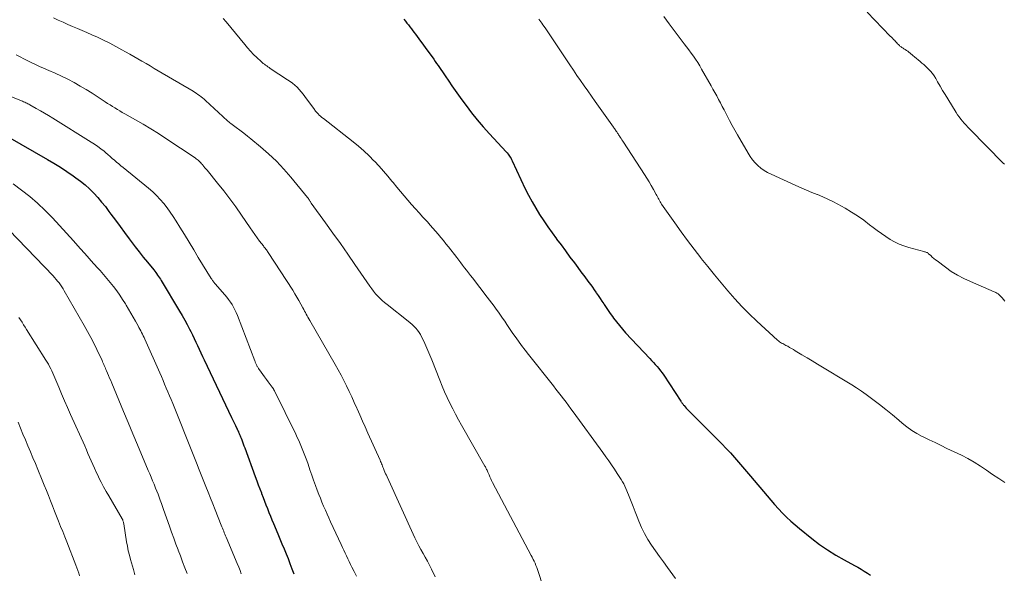
# Model space of a CAD drawing. Units: feet. Extents: x 2005000 to 2010030, y 535000 to 540000.
# Drawn here: x 2006205 to 2006396, y 537036 to 537143 of the extents above; entities that cross this region are included whole.
import ezdxf

# ---------------------------------------------------------------- set-up
doc = ezdxf.new("R2010")
doc.units = ezdxf.units.FT
doc.header["$LTSCALE"] = 100
doc.header["$MEASUREMENT"] = 0
doc.layers.add('CONTOUR INDEX', color=32, linetype='Continuous', lineweight=25)
doc.layers.add('CONTOUR INTERMEDIATE', color=40, linetype='Continuous', lineweight=15)

msp = doc.modelspace()

# ---------------------------------------------------------------- linework, layer by layer
at = {"layer": 'CONTOUR INDEX', "flags": 128}
for points, elevation in [([(2006279.56, 537143.17), (2006279.87, 537142.81), (2006280.17, 537142.44), (2006280.47, 537142.06), (2006280.76, 537141.68), (2006281.05, 537141.3), (2006281.34, 537140.91), (2006282.01, 537140.01), (2006282.63, 537139.17), (2006283.24, 537138.33), (2006283.85, 537137.49), (2006284.46, 537136.65), (2006285.36, 537135.4), (2006285.64, 537135), (2006285.93, 537134.6), (2006286.21, 537134.21), (2006286.49, 537133.81), (2006286.76, 537133.41), (2006287.04, 537133), (2006287.31, 537132.6), (2006287.59, 537132.2), (2006288.28, 537131.17), (2006288.9, 537130.25), (2006289.53, 537129.34), (2006290.18, 537128.44), (2006290.83, 537127.55), (2006291.63, 537126.46), (2006292.71, 537125.05), (2006293.82, 537123.66), (2006294.98, 537122.31), (2006296.17, 537120.98), (2006299.44, 537117.44), (2006299.61, 537117.24), (2006299.78, 537117.04), (2006299.93, 537116.84), (2006300.08, 537116.62), (2006300.22, 537116.41), (2006300.36, 537116.18), (2006300.48, 537115.95), (2006300.59, 537115.72), (2006303.13, 537110.31), (2006303.77, 537109.03), (2006304.43, 537107.76), (2006305.15, 537106.52), (2006305.91, 537105.3), (2006306.7, 537104.1), (2006307.5, 537102.91), (2006308.33, 537101.74), (2006309.17, 537100.58), (2006309.18, 537100.56), (2006310.05, 537099.4), (2006310.91, 537098.24), (2006311.77, 537097.07), (2006312.64, 537095.91), (2006314.12, 537093.94), (2006314.46, 537093.48), (2006314.8, 537093.03), (2006315.13, 537092.57), (2006315.47, 537092.11), (2006315.81, 537091.65), (2006316.14, 537091.19), (2006316.47, 537090.73), (2006316.8, 537090.27), (2006316.9, 537090.13), (2006317.27, 537089.59), (2006317.64, 537089.05), (2006318, 537088.51), (2006318.36, 537087.96), (2006318.42, 537087.88), (2006318.81, 537087.29), (2006319.2, 537086.71), (2006319.61, 537086.13), (2006320.01, 537085.55), (2006320.26, 537085.21), (2006320.81, 537084.48), (2006321.38, 537083.76), (2006321.97, 537083.07), (2006322.59, 537082.39), (2006327.27, 537077.4), (2006327.63, 537077.02), (2006327.99, 537076.63), (2006328.34, 537076.23), (2006328.69, 537075.83), (2006329.03, 537075.43), (2006329.36, 537075.01), (2006329.67, 537074.59), (2006329.97, 537074.15), (2006333.29, 537069.13), (2006333.37, 537069.02), (2006333.44, 537068.91), (2006333.52, 537068.8), (2006333.6, 537068.68), (2006333.67, 537068.57), (2006333.76, 537068.47), (2006333.84, 537068.36), (2006333.93, 537068.26), (2006334.35, 537067.78), (2006334.66, 537067.44), (2006334.97, 537067.1), (2006335.28, 537066.78), (2006335.6, 537066.45), (2006340.42, 537061.67), (2006341.26, 537060.82), (2006342.09, 537059.95), (2006342.9, 537059.08), (2006343.7, 537058.19), (2006344.49, 537057.29), (2006345.27, 537056.39), (2006346.05, 537055.48), (2006346.82, 537054.57), (2006350.01, 537050.78), (2006350.75, 537049.93), (2006351.49, 537049.08), (2006352.24, 537048.25), (2006353.01, 537047.43), (2006353.8, 537046.64), (2006354.61, 537045.86), (2006355.45, 537045.12), (2006356.31, 537044.4), (2006358.73, 537042.48), (2006360.22, 537041.35), (2006361.75, 537040.28), (2006363.34, 537039.29), (2006364.96, 537038.36), (2006366.98, 537037.28), (2006367.62, 537036.92), (2006368.25, 537036.56), (2006368.87, 537036.18), (2006369.48, 537035.79), (2006370.08, 537035.37)], 880), ([(2006202.71, 537120.46), (2006210.43, 537116), (2006211.69, 537115.25), (2006212.95, 537114.47), (2006214.18, 537113.66), (2006215.4, 537112.82), (2006215.93, 537112.45), (2006216.85, 537111.76), (2006217.74, 537111.04), (2006218.59, 537110.26), (2006219.41, 537109.45), (2006220.19, 537108.6), (2006220.95, 537107.73), (2006221.67, 537106.83), (2006222.37, 537105.91), (2006222.75, 537105.38), (2006223.63, 537104.18), (2006224.51, 537102.98), (2006225.39, 537101.79), (2006226.29, 537100.6), (2006226.68, 537100.07), (2006227.46, 537099.06), (2006228.24, 537098.06), (2006229.03, 537097.06), (2006229.83, 537096.07), (2006231.04, 537094.58), (2006231.24, 537094.34), (2006231.43, 537094.09), (2006231.62, 537093.84), (2006231.81, 537093.58), (2006231.99, 537093.32), (2006232.17, 537093.06), (2006232.34, 537092.79), (2006232.51, 537092.52), (2006236.05, 537086.59), (2006236.56, 537085.72), (2006237.06, 537084.84), (2006237.54, 537083.96), (2006238, 537083.07), (2006238.23, 537082.63), (2006238.57, 537081.95), (2006238.9, 537081.26), (2006239.23, 537080.58), (2006239.55, 537079.88), (2006239.87, 537079.19), (2006240.19, 537078.5), (2006240.51, 537077.81), (2006240.84, 537077.12), (2006246.13, 537065.96), (2006246.32, 537065.57), (2006246.5, 537065.18), (2006246.69, 537064.8), (2006246.88, 537064.41), (2006247.17, 537063.81), (2006247.22, 537063.73), (2006247.26, 537063.64), (2006247.3, 537063.55), (2006247.35, 537063.47), (2006247.39, 537063.38), (2006247.43, 537063.29), (2006247.47, 537063.21), (2006247.51, 537063.12), (2006247.63, 537062.86), (2006247.72, 537062.64), (2006247.81, 537062.42), (2006247.9, 537062.19), (2006247.99, 537061.97), (2006248.11, 537061.63), (2006248.26, 537061.24), (2006248.41, 537060.84), (2006248.55, 537060.45), (2006248.7, 537060.06), (2006250.75, 537054.49), (2006251.05, 537053.69), (2006251.34, 537052.9), (2006251.64, 537052.11), (2006251.93, 537051.32), (2006251.98, 537051.19), (2006252.26, 537050.46), (2006252.53, 537049.73), (2006252.81, 537049.01), (2006253.09, 537048.28), (2006253.38, 537047.55), (2006253.67, 537046.83), (2006253.97, 537046.11), (2006254.27, 537045.39), (2006255.11, 537043.39), (2006255.52, 537042.43), (2006255.92, 537041.47), (2006256.32, 537040.51), (2006256.71, 537039.54), (2006257.1, 537038.58), (2006257.48, 537037.61), (2006257.86, 537036.64), (2006258.22, 537035.66)], 900)]:
    msp.add_lwpolyline(points, dxfattribs=dict(at, elevation=elevation))
at = {"layer": 'CONTOUR INTERMEDIATE', "flags": 128}
for points, elevation in [([(2006211.64, 537143.46), (2006212.54, 537143.02), (2006213.46, 537142.58), (2006214.38, 537142.17), (2006215.31, 537141.78), (2006216.25, 537141.39), (2006217.18, 537140.99), (2006218.1, 537140.58), (2006219.03, 537140.17), (2006220.14, 537139.67), (2006221.34, 537139.1), (2006222.53, 537138.52), (2006223.71, 537137.9), (2006224.87, 537137.26), (2006225.59, 537136.85), (2006226.39, 537136.4), (2006227.19, 537135.94), (2006227.98, 537135.49), (2006228.77, 537135.03), (2006229.57, 537134.57), (2006230.36, 537134.11), (2006231.15, 537133.65), (2006231.94, 537133.19), (2006238.67, 537129.23), (2006238.99, 537129.03), (2006239.31, 537128.83), (2006239.62, 537128.61), (2006239.93, 537128.38), (2006240.23, 537128.15), (2006240.52, 537127.91), (2006240.81, 537127.66), (2006241.09, 537127.41), (2006244.45, 537124.29), (2006244.64, 537124.12), (2006244.83, 537123.94), (2006245.02, 537123.77), (2006245.21, 537123.6), (2006245.41, 537123.43), (2006245.61, 537123.27), (2006245.81, 537123.11), (2006246.02, 537122.95), (2006247.06, 537122.18), (2006247.78, 537121.63), (2006248.5, 537121.08), (2006249.21, 537120.52), (2006249.91, 537119.95), (2006251.75, 537118.44), (2006253.33, 537117.07), (2006254.85, 537115.64), (2006256.28, 537114.12), (2006257.66, 537112.55), (2006260.89, 537108.63), (2006260.95, 537108.55), (2006261.01, 537108.47), (2006261.06, 537108.39), (2006261.11, 537108.31), (2006261.16, 537108.23), (2006261.22, 537108.15), (2006261.27, 537108.07), (2006261.32, 537107.98), (2006261.35, 537107.94), (2006261.42, 537107.84), (2006261.48, 537107.74), (2006261.55, 537107.64), (2006261.62, 537107.54), (2006264.38, 537103.72), (2006265.82, 537101.7), (2006267.26, 537099.68), (2006268.68, 537097.65), (2006270.09, 537095.62), (2006272.98, 537091.42), (2006273.34, 537090.92), (2006273.71, 537090.43), (2006274.1, 537089.96), (2006274.51, 537089.5), (2006274.93, 537089.06), (2006275.37, 537088.63), (2006275.83, 537088.23), (2006276.31, 537087.84), (2006280.42, 537084.62), (2006280.81, 537084.3), (2006281.19, 537083.97), (2006281.55, 537083.61), (2006281.9, 537083.25), (2006282.22, 537082.86), (2006282.51, 537082.45), (2006282.77, 537082.03), (2006283.01, 537081.58), (2006283.43, 537080.72), (2006283.84, 537079.83), (2006284.25, 537078.94), (2006284.63, 537078.03), (2006284.99, 537077.12), (2006286.52, 537073.16), (2006286.97, 537072.04), (2006287.45, 537070.92), (2006287.95, 537069.82), (2006288.48, 537068.72), (2006289.04, 537067.64), (2006289.6, 537066.57), (2006290.18, 537065.5), (2006290.77, 537064.44), (2006295.29, 537056.52), (2006295.38, 537056.36), (2006295.46, 537056.2), (2006295.54, 537056.04), (2006295.62, 537055.88), (2006295.7, 537055.71), (2006295.77, 537055.55), (2006295.85, 537055.38), (2006295.92, 537055.21), (2006296.1, 537054.81), (2006296.26, 537054.45), (2006296.43, 537054.08), (2006296.6, 537053.72), (2006296.79, 537053.37), (2006304.26, 537039.22), (2006304.46, 537038.84), (2006304.65, 537038.45), (2006304.84, 537038.07), (2006305.02, 537037.68), (2006305.19, 537037.28), (2006305.35, 537036.89), (2006305.5, 537036.48), (2006305.64, 537036.08), (2006306.54, 537033.3)], 888), ([(2006244.54, 537143.29), (2006245.08, 537142.67), (2006248.71, 537138.25), (2006249.26, 537137.6), (2006249.83, 537136.96), (2006250.43, 537136.35), (2006251.04, 537135.75), (2006251.89, 537134.95), (2006252.1, 537134.77), (2006252.31, 537134.59), (2006252.52, 537134.43), (2006252.74, 537134.26), (2006252.97, 537134.11), (2006253.2, 537133.95), (2006253.42, 537133.8), (2006253.65, 537133.65), (2006257.03, 537131.44), (2006257.51, 537131.11), (2006257.98, 537130.76), (2006258.42, 537130.38), (2006258.85, 537129.98), (2006259.26, 537129.55), (2006259.65, 537129.12), (2006260.02, 537128.66), (2006260.38, 537128.2), (2006262.21, 537125.68), (2006262.33, 537125.52), (2006262.45, 537125.36), (2006262.58, 537125.21), (2006262.72, 537125.06), (2006262.92, 537124.84), (2006263.17, 537124.59), (2006263.42, 537124.35), (2006263.68, 537124.12), (2006263.95, 537123.9), (2006269.75, 537119.39), (2006270.8, 537118.53), (2006271.83, 537117.64), (2006272.82, 537116.71), (2006273.77, 537115.74), (2006273.88, 537115.63), (2006274.75, 537114.69), (2006275.61, 537113.73), (2006276.44, 537112.76), (2006277.26, 537111.77), (2006277.48, 537111.49), (2006278.18, 537110.63), (2006278.89, 537109.78), (2006279.6, 537108.94), (2006280.33, 537108.1), (2006281.06, 537107.27), (2006281.8, 537106.44), (2006282.54, 537105.62), (2006283.28, 537104.8), (2006284.15, 537103.86), (2006284.68, 537103.27), (2006285.2, 537102.68), (2006285.72, 537102.08), (2006286.24, 537101.48), (2006286.74, 537100.87), (2006287.24, 537100.26), (2006287.74, 537099.64), (2006288.23, 537099.02), (2006289.83, 537096.95), (2006290.21, 537096.46), (2006290.59, 537095.97), (2006290.97, 537095.48), (2006291.35, 537094.99), (2006291.73, 537094.5), (2006292.11, 537094), (2006292.48, 537093.51), (2006292.86, 537093.02), (2006295.75, 537089.28), (2006296.19, 537088.7), (2006296.62, 537088.13), (2006297.06, 537087.55), (2006297.49, 537086.97), (2006297.91, 537086.37), (2006298.33, 537085.79), (2006298.73, 537085.2), (2006299.13, 537084.61), (2006299.53, 537084.01), (2006299.92, 537083.42), (2006300.33, 537082.83), (2006300.73, 537082.24), (2006301.15, 537081.64), (2006301.78, 537080.76), (2006302.42, 537079.88), (2006303.07, 537079.02), (2006303.74, 537078.17), (2006308.58, 537072.06), (2006309.07, 537071.43), (2006309.56, 537070.81), (2006310.05, 537070.18), (2006310.53, 537069.56), (2006311.02, 537068.93), (2006311.5, 537068.3), (2006311.97, 537067.66), (2006312.44, 537067.02), (2006318.18, 537059.15), (2006318.75, 537058.35), (2006319.32, 537057.56), (2006319.87, 537056.75), (2006320.42, 537055.94), (2006320.96, 537055.12), (2006321.23, 537054.72), (2006321.48, 537054.31), (2006321.74, 537053.9), (2006321.98, 537053.48), (2006322.21, 537053.06), (2006322.43, 537052.63), (2006322.63, 537052.19), (2006322.82, 537051.74), (2006323.25, 537050.66), (2006323.64, 537049.67), (2006324.03, 537048.67), (2006324.42, 537047.68), (2006324.81, 537046.69), (2006325.13, 537045.84), (2006325.66, 537044.62), (2006326.23, 537043.44), (2006326.89, 537042.29), (2006327.61, 537041.18), (2006328.37, 537040.09), (2006329.14, 537039.01), (2006329.92, 537037.94), (2006330.71, 537036.87), (2006332.29, 537034.76)], 884), ([(2006305.78, 537143.18), (2006306.31, 537142.44), (2006306.54, 537142.1), (2006306.95, 537141.53), (2006307.35, 537140.94), (2006307.75, 537140.36), (2006308.14, 537139.77), (2006308.53, 537139.18), (2006308.92, 537138.59), (2006309.31, 537138), (2006309.7, 537137.41), (2006311.09, 537135.32), (2006311.77, 537134.3), (2006312.45, 537133.29), (2006313.15, 537132.27), (2006313.84, 537131.27), (2006314.55, 537130.26), (2006315.25, 537129.26), (2006315.96, 537128.25), (2006316.67, 537127.25), (2006320.21, 537122.27), (2006320.31, 537122.12), (2006320.42, 537121.97), (2006320.53, 537121.81), (2006320.64, 537121.66), (2006320.65, 537121.64), (2006320.75, 537121.49), (2006320.85, 537121.35), (2006320.94, 537121.2), (2006321.04, 537121.06), (2006321.14, 537120.92), (2006321.23, 537120.77), (2006321.33, 537120.62), (2006321.42, 537120.48), (2006321.55, 537120.29), (2006321.7, 537120.04), (2006321.86, 537119.8), (2006322.02, 537119.56), (2006322.17, 537119.32), (2006326.26, 537113.05), (2006326.71, 537112.34), (2006327.14, 537111.64), (2006327.56, 537110.92), (2006327.96, 537110.19), (2006328.5, 537109.21), (2006328.63, 537108.97), (2006328.76, 537108.73), (2006328.88, 537108.5), (2006329.01, 537108.26), (2006329.13, 537108.02), (2006329.27, 537107.79), (2006329.41, 537107.56), (2006329.56, 537107.34), (2006332.12, 537103.7), (2006333.35, 537101.98), (2006334.6, 537100.27), (2006335.88, 537098.59), (2006337.17, 537096.91), (2006337.26, 537096.79), (2006338.53, 537095.2), (2006339.81, 537093.61), (2006341.11, 537092.04), (2006342.42, 537090.48), (2006343.76, 537088.95), (2006345.15, 537087.46), (2006346.58, 537086.02), (2006348.06, 537084.62), (2006352.06, 537080.95), (2006352.24, 537080.8), (2006352.43, 537080.65), (2006352.63, 537080.51), (2006352.84, 537080.39), (2006353.05, 537080.27), (2006353.27, 537080.15), (2006353.48, 537080.03), (2006353.69, 537079.92), (2006354.02, 537079.75), (2006354.39, 537079.54), (2006354.76, 537079.34), (2006355.13, 537079.12), (2006355.5, 537078.9), (2006356.77, 537078.13), (2006357.77, 537077.52), (2006358.78, 537076.91), (2006359.78, 537076.31), (2006360.78, 537075.71), (2006365.52, 537072.86), (2006366.46, 537072.28), (2006367.4, 537071.68), (2006368.31, 537071.05), (2006369.22, 537070.41), (2006370.51, 537069.46), (2006371.8, 537068.49), (2006373.08, 537067.5), (2006374.33, 537066.47), (2006375.57, 537065.43), (2006376.24, 537064.84), (2006377.15, 537064.11), (2006378.1, 537063.43), (2006379.1, 537062.83), (2006380.13, 537062.28), (2006380.31, 537062.19), (2006381.46, 537061.64), (2006382.61, 537061.08), (2006383.76, 537060.52), (2006384.91, 537059.97), (2006387.71, 537058.62), (2006388.97, 537057.97), (2006390.22, 537057.28), (2006391.42, 537056.53), (2006392.61, 537055.74), (2006393.78, 537054.92), (2006394.95, 537054.12), (2006396.14, 537053.32)], 876), ([(2006330.01, 537143.69), (2006330.51, 537142.97), (2006331.02, 537142.27), (2006333.94, 537138.43), (2006334.39, 537137.83), (2006334.84, 537137.23), (2006335.28, 537136.62), (2006335.72, 537136.01), (2006336.15, 537135.4), (2006336.56, 537134.77), (2006336.95, 537134.13), (2006337.33, 537133.49), (2006339.16, 537130.29), (2006339.53, 537129.63), (2006339.9, 537128.96), (2006340.26, 537128.29), (2006340.62, 537127.62), (2006340.97, 537126.94), (2006341.32, 537126.27), (2006341.67, 537125.6), (2006342.02, 537124.93), (2006342.28, 537124.43), (2006342.76, 537123.51), (2006343.25, 537122.59), (2006343.76, 537121.69), (2006344.27, 537120.78), (2006346.34, 537117.18), (2006346.76, 537116.53), (2006347.21, 537115.92), (2006347.71, 537115.35), (2006348.25, 537114.81), (2006348.84, 537114.32), (2006349.46, 537113.87), (2006350.11, 537113.48), (2006350.79, 537113.13), (2006355.59, 537110.93), (2006356.62, 537110.48), (2006357.65, 537110.03), (2006358.7, 537109.6), (2006359.74, 537109.19), (2006359.78, 537109.18), (2006360.81, 537108.76), (2006361.82, 537108.31), (2006362.8, 537107.82), (2006363.78, 537107.3), (2006365.15, 537106.52), (2006366.38, 537105.79), (2006367.58, 537105.02), (2006368.76, 537104.19), (2006369.9, 537103.33), (2006370.57, 537102.8), (2006371.38, 537102.19), (2006372.19, 537101.6), (2006373.03, 537101.04), (2006373.87, 537100.49), (2006374.75, 537100), (2006375.65, 537099.56), (2006376.58, 537099.21), (2006377.54, 537098.91), (2006380.43, 537098.14), (2006380.56, 537098.1), (2006380.68, 537098.06), (2006380.81, 537098.02), (2006380.93, 537097.97), (2006381.05, 537097.92), (2006381.16, 537097.86), (2006381.26, 537097.79), (2006381.36, 537097.7), (2006381.76, 537097.33), (2006382.06, 537097.07), (2006382.37, 537096.8), (2006382.68, 537096.55), (2006383, 537096.3), (2006384.61, 537095.09), (2006385.76, 537094.29), (2006386.94, 537093.54), (2006388.18, 537092.89), (2006389.45, 537092.29), (2006394.1, 537090.31), (2006394.25, 537090.24), (2006394.41, 537090.17), (2006394.56, 537090.09), (2006394.71, 537090), (2006394.86, 537089.91), (2006394.99, 537089.8), (2006395.12, 537089.69), (2006395.24, 537089.57), (2006395.6, 537089.18), (2006395.89, 537088.85), (2006396.17, 537088.52)], 872), ([(2006369.43, 537144.53), (2006373.92, 537139.92), (2006374.14, 537139.7), (2006374.35, 537139.47), (2006374.57, 537139.25), (2006374.78, 537139.02), (2006374.92, 537138.87), (2006375.06, 537138.72), (2006375.2, 537138.57), (2006375.35, 537138.42), (2006375.49, 537138.27), (2006375.57, 537138.19), (2006375.68, 537138.08), (2006375.79, 537137.98), (2006375.91, 537137.89), (2006376.03, 537137.8), (2006376.16, 537137.71), (2006376.28, 537137.63), (2006376.41, 537137.55), (2006376.54, 537137.46), (2006376.8, 537137.3), (2006377.05, 537137.13), (2006377.3, 537136.95), (2006377.55, 537136.77), (2006377.79, 537136.58), (2006378.29, 537136.17), (2006378.64, 537135.87), (2006379, 537135.58), (2006379.36, 537135.28), (2006379.71, 537134.98), (2006380.06, 537134.67), (2006380.41, 537134.37), (2006380.75, 537134.05), (2006381.09, 537133.74), (2006381.29, 537133.54), (2006381.71, 537133.11), (2006382.1, 537132.66), (2006382.44, 537132.17), (2006382.76, 537131.66), (2006383.11, 537131.04), (2006383.58, 537130.21), (2006384.07, 537129.38), (2006384.56, 537128.56), (2006385.06, 537127.74), (2006386.7, 537125.11), (2006386.98, 537124.66), (2006387.28, 537124.23), (2006387.6, 537123.81), (2006387.92, 537123.4), (2006388.26, 537123), (2006388.61, 537122.6), (2006388.97, 537122.22), (2006389.33, 537121.84), (2006395.81, 537115.29), (2006396.06, 537115.04)], 868), ([(2006204.38, 537136.27), (2006205.12, 537135.86), (2006205.87, 537135.47), (2006206.62, 537135.09), (2006207.38, 537134.73), (2006208.15, 537134.37), (2006208.92, 537134.02), (2006209.69, 537133.69), (2006210.72, 537133.25), (2006211.96, 537132.7), (2006213.19, 537132.13), (2006214.4, 537131.52), (2006215.61, 537130.89), (2006216.79, 537130.22), (2006217.97, 537129.53), (2006219.12, 537128.82), (2006220.26, 537128.08), (2006221.64, 537127.17), (2006222.11, 537126.86), (2006222.58, 537126.56), (2006223.05, 537126.26), (2006223.52, 537125.97), (2006224, 537125.68), (2006224.47, 537125.39), (2006224.96, 537125.11), (2006225.44, 537124.84), (2006227.49, 537123.68), (2006228.99, 537122.81), (2006230.48, 537121.93), (2006231.95, 537121), (2006233.4, 537120.06), (2006239.1, 537116.27), (2006239.3, 537116.13), (2006239.48, 537115.99), (2006239.66, 537115.83), (2006239.84, 537115.67), (2006240.01, 537115.51), (2006240.17, 537115.33), (2006240.33, 537115.16), (2006240.49, 537114.98), (2006240.59, 537114.86), (2006240.79, 537114.62), (2006240.99, 537114.37), (2006241.2, 537114.13), (2006241.4, 537113.88), (2006243.45, 537111.39), (2006244.65, 537109.88), (2006245.83, 537108.35), (2006246.96, 537106.79), (2006248.07, 537105.21), (2006249.74, 537102.74), (2006250.19, 537102.09), (2006250.65, 537101.44), (2006251.12, 537100.8), (2006251.59, 537100.17), (2006252.32, 537099.22), (2006252.44, 537099.07), (2006252.56, 537098.91), (2006252.68, 537098.76), (2006252.8, 537098.6), (2006252.92, 537098.44), (2006253.04, 537098.29), (2006253.15, 537098.12), (2006253.26, 537097.96), (2006258.02, 537090.61), (2006258.43, 537089.96), (2006258.83, 537089.3), (2006259.21, 537088.63), (2006259.58, 537087.95), (2006259.98, 537087.2), (2006260.15, 537086.9), (2006260.31, 537086.59), (2006260.47, 537086.29), (2006260.64, 537085.99), (2006260.81, 537085.69), (2006260.97, 537085.39), (2006261.15, 537085.09), (2006261.32, 537084.79), (2006266.27, 537076.24), (2006266.85, 537075.21), (2006267.41, 537074.18), (2006267.95, 537073.13), (2006268.46, 537072.07), (2006268.96, 537071), (2006269.46, 537069.93), (2006269.95, 537068.86), (2006270.44, 537067.79), (2006270.52, 537067.6), (2006271.04, 537066.44), (2006271.57, 537065.27), (2006272.09, 537064.11), (2006272.61, 537062.94), (2006274.97, 537057.67), (2006275.06, 537057.45), (2006275.16, 537057.22), (2006275.25, 537056.99), (2006275.34, 537056.76), (2006275.43, 537056.53), (2006275.52, 537056.3), (2006275.62, 537056.07), (2006275.71, 537055.84), (2006275.78, 537055.68), (2006275.9, 537055.37), (2006276.04, 537055.06), (2006276.17, 537054.76), (2006276.31, 537054.45), (2006281.73, 537042.62), (2006282.1, 537041.85), (2006282.48, 537041.08), (2006282.89, 537040.33), (2006283.31, 537039.58), (2006283.73, 537038.84), (2006284.14, 537038.09), (2006284.53, 537037.33), (2006284.91, 537036.56), (2006285.64, 537035.04)], 892), ([(2006196.78, 537130.85), (2006205.4, 537127.35), (2006205.61, 537127.26), (2006205.81, 537127.18), (2006206.02, 537127.08), (2006206.23, 537126.99), (2006206.43, 537126.89), (2006206.64, 537126.79), (2006206.84, 537126.68), (2006207.04, 537126.57), (2006208.26, 537125.89), (2006209.06, 537125.42), (2006209.87, 537124.96), (2006210.66, 537124.48), (2006211.45, 537123.99), (2006218.92, 537119.36), (2006219.57, 537118.94), (2006220.2, 537118.51), (2006220.81, 537118.04), (2006221.41, 537117.56), (2006221.74, 537117.29), (2006222.17, 537116.93), (2006222.59, 537116.57), (2006223.01, 537116.2), (2006223.43, 537115.84), (2006223.85, 537115.47), (2006224.27, 537115.11), (2006224.7, 537114.75), (2006225.13, 537114.4), (2006230.05, 537110.42), (2006230.85, 537109.73), (2006231.61, 537109.01), (2006232.32, 537108.25), (2006233.01, 537107.46), (2006233.65, 537106.62), (2006234.27, 537105.78), (2006234.85, 537104.91), (2006235.42, 537104.02), (2006236.11, 537102.88), (2006237.01, 537101.41), (2006237.91, 537099.94), (2006238.8, 537098.47), (2006239.7, 537097), (2006242.2, 537092.9), (2006242.29, 537092.76), (2006242.38, 537092.63), (2006242.47, 537092.49), (2006242.56, 537092.36), (2006242.66, 537092.23), (2006242.76, 537092.1), (2006242.87, 537091.98), (2006242.97, 537091.85), (2006244.84, 537089.74), (2006245.22, 537089.29), (2006245.58, 537088.82), (2006245.92, 537088.34), (2006246.24, 537087.85), (2006246.53, 537087.34), (2006246.81, 537086.82), (2006247.05, 537086.28), (2006247.28, 537085.74), (2006250.65, 537076.91), (2006250.7, 537076.79), (2006250.75, 537076.66), (2006250.8, 537076.54), (2006250.85, 537076.42), (2006250.91, 537076.29), (2006250.96, 537076.17), (2006251.02, 537076.05), (2006251.08, 537075.93), (2006251.16, 537075.81), (2006251.22, 537075.7), (2006251.3, 537075.59), (2006251.37, 537075.48), (2006251.88, 537074.75), (2006252.22, 537074.28), (2006252.56, 537073.82), (2006252.9, 537073.35), (2006253.25, 537072.89), (2006254.05, 537071.83), (2006254.1, 537071.77), (2006254.14, 537071.71), (2006254.18, 537071.64), (2006254.22, 537071.58), (2006254.24, 537071.55), (2006254.27, 537071.5), (2006254.3, 537071.45), (2006254.32, 537071.39), (2006254.35, 537071.34), (2006254.38, 537071.28), (2006254.4, 537071.23), (2006254.43, 537071.18), (2006254.46, 537071.12), (2006258.59, 537062.71), (2006258.89, 537062.09), (2006259.18, 537061.46), (2006259.46, 537060.84), (2006259.74, 537060.2), (2006260, 537059.56), (2006260.26, 537058.92), (2006260.49, 537058.28), (2006260.72, 537057.62), (2006260.98, 537056.87), (2006261.33, 537055.83), (2006261.69, 537054.8), (2006262.05, 537053.78), (2006262.43, 537052.75), (2006262.77, 537051.83), (2006263.07, 537051.05), (2006263.37, 537050.28), (2006263.68, 537049.51), (2006264.01, 537048.75), (2006264.34, 537047.99), (2006264.67, 537047.23), (2006265.01, 537046.48), (2006265.36, 537045.72), (2006267.4, 537041.3), (2006267.66, 537040.75), (2006267.91, 537040.2), (2006268.17, 537039.65), (2006268.43, 537039.1), (2006268.69, 537038.55), (2006268.96, 537038.01), (2006269.23, 537037.46), (2006269.5, 537036.92), (2006269.94, 537036.06), (2006270.38, 537035.2)], 896), ([(2006203.79, 537111.23), (2006205.42, 537110.05), (2006207.01, 537108.81), (2006208.52, 537107.48), (2006209.98, 537106.09), (2006211.39, 537104.64), (2006212.79, 537103.18), (2006214.16, 537101.69), (2006215.51, 537100.19), (2006216.8, 537098.75), (2006217.66, 537097.78), (2006218.53, 537096.81), (2006219.4, 537095.84), (2006220.27, 537094.87), (2006220.64, 537094.46), (2006221.32, 537093.69), (2006221.98, 537092.91), (2006222.63, 537092.12), (2006223.26, 537091.32), (2006223.87, 537090.51), (2006224.46, 537089.68), (2006225.02, 537088.83), (2006225.57, 537087.96), (2006225.73, 537087.7), (2006226.18, 537086.94), (2006226.63, 537086.18), (2006227.07, 537085.42), (2006227.5, 537084.65), (2006228.01, 537083.75), (2006228.19, 537083.43), (2006228.36, 537083.1), (2006228.53, 537082.78), (2006228.7, 537082.45), (2006228.86, 537082.12), (2006229.02, 537081.79), (2006229.17, 537081.46), (2006229.33, 537081.13), (2006232.21, 537074.61), (2006232.53, 537073.87), (2006232.85, 537073.13), (2006233.17, 537072.39), (2006233.49, 537071.65), (2006233.81, 537070.91), (2006234.12, 537070.17), (2006234.43, 537069.43), (2006234.73, 537068.68), (2006238.7, 537058.78), (2006238.97, 537058.13), (2006239.23, 537057.47), (2006239.49, 537056.81), (2006239.74, 537056.15), (2006240, 537055.5), (2006240.26, 537054.84), (2006240.52, 537054.18), (2006240.78, 537053.52), (2006241.15, 537052.58), (2006241.6, 537051.45), (2006242.04, 537050.33), (2006242.49, 537049.2), (2006242.94, 537048.07), (2006244.14, 537045.08), (2006244.26, 537044.78), (2006244.38, 537044.49), (2006244.5, 537044.19), (2006244.62, 537043.9), (2006244.74, 537043.6), (2006244.86, 537043.31), (2006244.98, 537043.01), (2006245.11, 537042.72), (2006247.26, 537037.63), (2006247.53, 537036.96), (2006247.79, 537036.3), (2006248.02, 537035.62)], 904), ([(2006201.22, 537104.08), (2006211.52, 537093.4), (2006211.82, 537093.07), (2006212.12, 537092.73), (2006212.41, 537092.39), (2006212.69, 537092.03), (2006212.96, 537091.67), (2006213.22, 537091.3), (2006213.46, 537090.92), (2006213.7, 537090.53), (2006217.55, 537083.79), (2006217.87, 537083.22), (2006218.2, 537082.64), (2006218.52, 537082.06), (2006218.83, 537081.48), (2006219.15, 537080.9), (2006219.45, 537080.31), (2006219.74, 537079.71), (2006220.03, 537079.12), (2006221.03, 537076.98), (2006221.14, 537076.74), (2006221.25, 537076.5), (2006221.36, 537076.25), (2006221.46, 537076.01), (2006221.57, 537075.76), (2006221.67, 537075.51), (2006221.78, 537075.27), (2006221.89, 537075.02), (2006222.09, 537074.56), (2006222.29, 537074.08), (2006222.5, 537073.6), (2006222.7, 537073.12), (2006222.9, 537072.63), (2006224.29, 537069.28), (2006225.18, 537067.12), (2006226.08, 537064.96), (2006226.98, 537062.81), (2006227.89, 537060.65), (2006229.99, 537055.68), (2006230.27, 537055.01), (2006230.55, 537054.35), (2006230.83, 537053.68), (2006231.11, 537053.02), (2006231.18, 537052.86), (2006231.42, 537052.27), (2006231.66, 537051.68), (2006231.89, 537051.08), (2006232.11, 537050.49), (2006232.33, 537049.89), (2006232.54, 537049.29), (2006232.76, 537048.69), (2006232.97, 537048.09), (2006234.1, 537044.89), (2006234.52, 537043.73), (2006234.93, 537042.57), (2006235.36, 537041.42), (2006235.79, 537040.26), (2006235.79, 537040.25), (2006236.22, 537039.1), (2006236.66, 537037.96), (2006237.1, 537036.82), (2006237.54, 537035.68)], 908), ([(2006204.89, 537085.33), (2006205.2, 537084.87), (2006205.5, 537084.41), (2006205.8, 537083.95), (2006206.09, 537083.49), (2006206.39, 537083.02), (2006210.14, 537077.09), (2006210.39, 537076.68), (2006210.63, 537076.26), (2006210.86, 537075.83), (2006211.09, 537075.41), (2006211.3, 537074.97), (2006211.5, 537074.53), (2006211.7, 537074.09), (2006211.89, 537073.65), (2006212.63, 537071.86), (2006213.19, 537070.52), (2006213.76, 537069.19), (2006214.34, 537067.86), (2006214.93, 537066.53), (2006217.66, 537060.44), (2006217.98, 537059.71), (2006218.3, 537058.99), (2006218.62, 537058.27), (2006218.94, 537057.54), (2006219.25, 537056.82), (2006219.58, 537056.1), (2006219.91, 537055.38), (2006220.25, 537054.66), (2006220.43, 537054.28), (2006220.88, 537053.38), (2006221.34, 537052.49), (2006221.82, 537051.62), (2006222.32, 537050.75), (2006224.95, 537046.31), (2006224.98, 537046.27), (2006225, 537046.22), (2006225.02, 537046.17), (2006225.04, 537046.11), (2006225.09, 537045.93), (2006225.13, 537045.79), (2006225.17, 537045.64), (2006225.2, 537045.5), (2006225.23, 537045.35), (2006225.79, 537041.84), (2006225.95, 537040.98), (2006226.12, 537040.12), (2006226.33, 537039.28), (2006226.55, 537038.43), (2006227.11, 537036.46), (2006227.41, 537035.44)], 912), ([(2006204.73, 537065.04), (2006205.2, 537063.89), (2006205.68, 537062.74), (2006206.16, 537061.59), (2006206.65, 537060.45), (2006207.13, 537059.31), (2006207.62, 537058.16), (2006208.1, 537057.02), (2006208.57, 537055.87), (2006209.42, 537053.79), (2006209.83, 537052.8), (2006210.22, 537051.81), (2006210.62, 537050.81), (2006211, 537049.81), (2006211.39, 537048.82), (2006211.78, 537047.82), (2006212.18, 537046.83), (2006212.58, 537045.84), (2006212.99, 537044.83), (2006213.39, 537043.83), (2006213.79, 537042.83), (2006214.18, 537041.83), (2006215.95, 537037.31), (2006216.14, 537036.79), (2006216.33, 537036.27), (2006216.5, 537035.74), (2006216.67, 537035.22)], 916)]:
    msp.add_lwpolyline(points, dxfattribs=dict(at, elevation=elevation))

doc.saveas('drawing.dxf')
